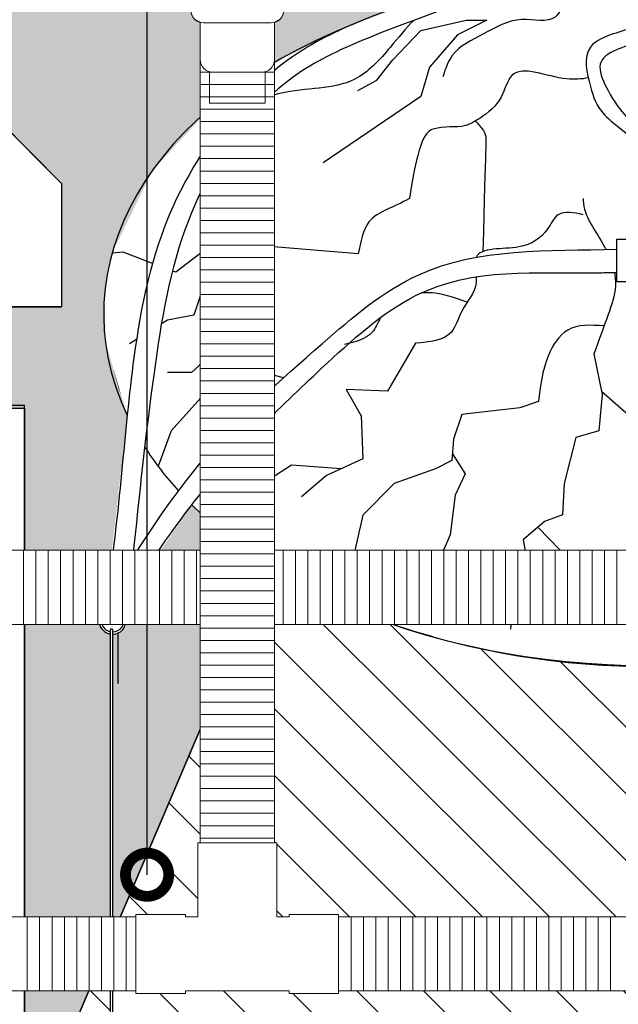
# Model space of a CAD drawing. Units: millimetres. Extents: x 2587 to 67757, y -8021 to 35459.
# Drawn here: x 40952 to 41436, y 29327 to 30124 of the extents above; entities that cross this region are included whole.
import ezdxf
from ezdxf import colors
from ezdxf.entities.mleader import LeaderData, LeaderLine
from ezdxf.math import Vec2, Vec3

# ---------------------------------------------------------------- set-up
doc = ezdxf.new("R2010")
doc.units = ezdxf.units.MM
doc.set_wipeout_variables(frame=1)
doc.layers.get('Defpoints').update_dxf_attribs({"color": 254, "lineweight": 13})
for name, color, linetype in [('L_ArborVent', 252, 'Continuous'), ('L_detalje', 251, 'Continuous'), ('L_Rootspace_60', 7, 'Continuous'), ('L_Tekst', 7, 'Continuous'), ('L_træ', 8, 'Continuous'), ('L_træklump sele', 8, 'Continuous'), ('L_trærødder', 8, 'Continuous')]:
    doc.layers.add(name, color=color, linetype=linetype)
doc.layers.add('L_hatch', color=251, linetype='Continuous', lineweight=15)
doc.layers.add('L_RootRain', color=252, linetype='Continuous', lineweight=15)
doc.styles.add('s020', font='arial.ttf', dxfattribs={"height": 50})
doc.styles.get("Standard").update_dxf_attribs({"font": 'arial.ttf'})
doc.dimstyles.new('020', dxfattribs={"dimtxt": 40, "dimasz": 20, "dimexe": 0.18, "dimexo": 0.0625, "dimgap": 0.09, "dimtad": 0, "dimtih": 1, "dimtoh": 1, "dimdec": 0, "dimzin": 0, "dimdsep": 46, "dimtxsty": 'Standard', "dimblk": 'OBLIQUE', "dimcen": 0.09, "dimse1": 1, "dimse2": 1, "dimclrd": 256, "dimclrt": 256, "dimadec": 0, "dimazin": 0, "dimtfac": 1, "dimtdec": 0, "dimtofl": 0, "dimtmove": 0, "dimatfit": 3, "dimldrblk": 'OBLIQUE', "dimfxl": 1, "dimtolj": 1, "dimtzin": 0, "dimarcsym": 0})

# ---------------------------------------------------------------- blocks, each defined once
blk = doc.blocks.new('sidemodul')
at = {"layer": 'L_Rootspace_60', "linetype": 'Continuous'}
for p, q in [((0, 600), (4, 600)), ((4, 600), (7.5, 600)), ((4, 590), (4, 600)), ((7.5, 590), (7.5, 600)), ((7.5, 600), (20.03, 600)), ((42.5, 600), (20.03, 600)), ((42.5, 596), (42.5, 600)), ((2, 178.31), (2, 590)), ((2, 590), (7.5, 590)), ((42.5, 550.61), (42.5, 596)), ((42.5, 546.37), (42.5, 550.61)), ((42.5, 535.37), (42.5, 546.37)), ((42.5, 531.13), (42.5, 535.37)), ((42.5, 486.97), (42.5, 531.13)), ((20, 177.3), (20, 495.83)), ((42.5, 482.73), (42.5, 486.97)), ((42.5, 437.97), (42.5, 482.73)), ((42.5, 433.73), (42.5, 437.97)), ((42.5, 423.33), (42.5, 433.73)), ((42.5, 419.09), (42.5, 423.33)), ((42.5, 374.33), (42.5, 419.09)), ((20.02, 386.1), (20, 386.1)), ((42.5, 370.09), (42.5, 374.33)), ((42.5, 338.48), (42.5, 370.09)), ((42.5, 334.24), (42.5, 338.48)), ((42.5, 289.48), (42.5, 334.24)), ((42.5, 285.24), (42.5, 289.48)), ((42.5, 253.63), (42.5, 285.24)), ((42.5, 249.38), (42.5, 253.63)), ((42.5, 204.63), (42.5, 249.38)), ((42.5, 200.38), (42.5, 204.63)), ((42.5, 147.56), (42.5, 200.38)), ((2, 178.31), (0, 178.31)), ((2, 80.51), (2, 178.31)), ((2, 177.3), (20, 177.3)), ((20, 73), (20, 177.3)), ((42.5, 143.32), (42.5, 147.56)), ((42.5, 98.56), (42.5, 143.32)), ((42.5, 94.32), (42.5, 98.56)), ((42.5, 23.82), (42.5, 94.32)), ((5.5, 80), (5.5, 0)), ((11, 80), (5.5, 80)), ((11, 80), (11, 73)), ((20, 73), (11, 73)), ((20, 69), (20, 73)), ((11, 69), (11, 8.02)), ((11, 69), (20, 69)), ((20, 8.02), (20, 69)), ((42.5, 19.57), (42.5, 23.82)), ((42.5, 4), (42.5, 19.57)), ((20, 8.02), (11, 8.02)), ((20, 0), (20, 8.02)), ((20, 4), (26.7, 4)), ((26.7, 4), (48.06, 4)), ((26.7, 4), (26.7, 0)), ((52.75, 4), (48.06, 4)), ((48.06, 4), (48.06, 0)), ((52.75, 0), (52.75, 4)), ((0, 0), (5.5, 0)), ((5.5, 0), (20, 0)), ((20, 0), (26.7, 0)), ((26.7, 0), (48.06, 0)), ((52.75, 0), (48.06, 0))]:
    blk.add_line(p, q, dxfattribs=at)
at = {"layer": 'L_Rootspace_60'}
blk.add_lwpolyline([(0, 600), (0, 0)], dxfattribs=at)
at = {"layer": 'L_Rootspace_60', "linetype": 'Continuous'}
for centre, radius, start, end in [((78463.97, 526.59), 78443.98, 179.9463815, 180.0224708), ((29088.81, 412.19), 29068.81, 179.886567, 179.99066), ((0, -34.87), 115.01, 87.25886, 90), ((-0.04, -35.18), 115.7, 84.52531, 88.99032)]:
    blk.add_arc(centre, radius, start, end, dxfattribs=at)
blk = doc.blocks.new('*U171')
at = {"layer": 'L_Rootspace_60'}
blk.add_blockref('sidemodul', (1552.75, 0), dxfattribs=at)
blk = doc.blocks.new('*U42')
blk.add_wipeout([(-74.47, -28.77), (-106.15, -28.77), (-194.71, -52.59), (-250.06, -74.3), (-298.39, -98), (-355.09, -137.91), (-401.18, -187.88), (-433.58, -254.48), (-439.64, -287.49), (-439, -326.13), (-421.39, -385.92), (-438.17, -533.83), (-442.48, -545.96), (-443.98, -553.71), (-440.92, -559.88), (-435.08, -562.9), (-433.28, -563.06), (-428.8, -562.12), (-424.04, -558.06), (-422.29, -550.02), (-420, -532.39), (-369.08, -458.36), (-319.39, -499.14), (-238.47, -542.75), (-165.28, -567.62), (-111.32, -579.45), (-59.3, -586.36), (1.56, -589.24), (108.3, -580.92), (136.82, -575.66), (251.78, -538.58), (301.96, -511.81), (370.66, -456.23), (422.07, -534.23), (422.37, -551.59), (422.86, -559.14), (426.96, -564.3), (432.68, -566.06), (434.48, -565.95), (439.97, -563.48), (443.33, -558.48), (442.92, -550.26), (437.1, -531.89), (421.52, -374.84), (428.32, -350.65), (431.96, -302.22), (421.74, -251.57), (410.25, -224.72), (328.73, -130.4), (213.95, -66.23), (145.91, -40.8), (81, -25.78), (62.62, 0), (-53.5, 0)])
at = {"color": 254}
blk.add_wipeout([(464.39, -1379.17), (410.63, -1379.17), (389.59, -1384.43), (410.63, -1365.74), (421.22, -1365.74), (425.58, -1359.51), (432.68, -1356.99), (432.68, -566.06), (426.96, -564.3), (423.03, -559.79), (422.37, -551.59), (422.07, -534.23), (370.66, -456.23), (301.96, -511.81), (251.78, -538.58), (136.82, -575.66), (108.3, -580.92), (3.36, -589.24), (3.36, -1144.49), (11.94, -1147.13), (20.38, -1153.28), (33.27, -1153.28), (33.27, -1166.71), (-20.49, -1166.71), (-31.25, -1168.35), (-41.53, -1171.96), (-20.49, -1153.28), (-9.9, -1153.28), (-5.54, -1147.05), (1.56, -1144.53), (1.56, -589.24), (-59.3, -586.36), (-111.32, -579.45), (-165.28, -567.62), (-238.47, -542.75), (-319.39, -499.14), (-369.08, -458.36), (-420, -532.39), (-422.29, -550.02), (-423.91, -557.75), (-428.8, -562.12), (-433.28, -563.05), (-433.28, -1338.93), (-423.91, -1341.57), (-416.25, -1347.71), (-403.36, -1347.71), (-403.36, -1361.15), (-457.13, -1361.15), (-478.16, -1366.4), (-457.13, -1347.71), (-446.53, -1347.71), (-442.17, -1341.48), (-435.08, -1338.96), (-435.08, -562.9), (-440.92, -559.88), (-443.98, -553.71), (-442.48, -545.96), (-438.17, -533.83), (-421.39, -385.92), (-439, -326.13), (-439.64, -287.49), (-433.58, -254.48), (-401.18, -187.88), (-355.09, -137.91), (-298.39, -98), (-250.06, -74.3), (-194.71, -52.59), (-106.15, -28.77), (-74.47, -28.77), (-53.5, 0), (62.62, 0), (81, -25.78), (145.91, -40.8), (213.95, -66.23), (328.73, -130.4), (410.25, -224.72), (421.74, -251.57), (431.96, -302.22), (428.32, -350.65), (421.52, -374.84), (437.1, -531.89), (442.92, -550.26), (443.33, -558.48), (439.97, -563.48), (434.48, -565.95), (434.48, -1356.95), (443.84, -1359.59), (451.5, -1365.74), (464.39, -1365.74)], dxfattribs=at)
at = {"layer": 'L_træklump sele'}
for p, q in [((-25.33, -243.1), (31, -243.1)), ((-25.33, -277.75), (-25.33, -243.1)), ((31, -277.75), (-25.33, -277.75)), ((-385.83, -398.39), (-396.45, -427.04)), ((-442.83, -547.72), (-443.97, -553.38)), ((-442.83, -547.72), (-442.48, -545.96)), ((-440.71, -546.31), (-442.48, -545.96)), ((-441.07, -548.08), (-442.21, -553.73)), ((-441.07, -548.08), (-436.96, -548.91)), ((-440.71, -546.31), (-439.53, -546.55)), ((-428.11, -548.85), (-422.29, -550.02)), ((-422.29, -550.02), (-423.78, -557.44)), ((-443.98, -554.05), (-443.97, -553.38)), ((-428.32, -550.64), (-424.41, -551.43)), ((-424.41, -551.43), (-425.55, -557.09)), ((-424.04, -558.06), (-423.78, -557.44)), ((-435.08, -559.27), (-435.08, -1342.97)), ((-433.28, -559.27), (-433.28, -1342.97))]:
    blk.add_line(p, q, dxfattribs=at)
for centre, radius, start, end in [((-433.22, -552.12), 10.93, 190.17104, 260.20777), ((-433.22, -552.12), 9.13, 190.17104, 258.25311), ((-433.22, -552.12), 9.13, 269.62514, 327.07298), ((-434.18, -560.06), 1.2, 41.27899, 138.72101), ((-433.22, -552.12), 10.93, 269.68684, 327.07298)]:
    blk.add_arc(centre, radius, start, end, dxfattribs=at)
for start_param, end_param in [(5.291352, 6.590901), (6.874564, 8.898546)]:
    blk.add_ellipse((-4.06, -308.4), major_axis=(-436.29, 7.89), ratio=0.643435, start_param=start_param, end_param=end_param, dxfattribs=at)
for points, knots in [([(-106.15, -28.77), (-162.92, -41.61), (-229.21, -61.57), (-318.25, -110.12), (-393.42, -212.27), (-422.05, -356.36), (-427.11, -462.77), (-438.17, -533.83)], [0, 0, 0, 0, 140.677576, 216.799816, 371.881084, 513.839291, 719.938432, 719.938432, 719.938432, 719.938432]), ([(-83.65, -29.84), (-130.29, -45.1), (-197.23, -67.01), (-309.04, -115.88), (-379.09, -217.81), (-402.01, -359.05), (-411.84, -451.01), (-416.86, -500.94)], [0, 0, 0, 0, 163.846089, 235.179001, 403.023609, 544.013398, 711.294586, 711.294586, 711.294586, 711.294586]), ([(-429.87, -520.81), (-409.68, -490.23), (-364.84, -417.85), (-274.09, -336.19), (-171.51, -248.82), (-80.86, -252.64), (-25.33, -251.36)], [0, 0, 0, 0, 154.057031, 302.0629, 408.872078, 588.415824, 588.415824, 588.415824, 588.415824]), ([(-424.03, -538.89), (-404.56, -507.35), (-357.37, -436.92), (-277.54, -359.49), (-170.54, -262.1), (-86.55, -271.8), (-31.18, -270.2), (-25.33, -270.16)], [0, 0, 0, 0, 117.482566, 275.574114, 382.383291, 566.572387, 579.444857, 579.444857, 579.444857, 579.444857]), ([(-426.22, -551.07), (-426.64, -551.27), (-430.29, -552.53), (-426.99, -545.34), (-424.03, -538.89)], [12.890314, 12.890314, 12.890314, 12.890314, 14.561839, 28.983046, 28.983046, 28.983046, 28.983046]), ([(-420.85, -540.98), (-420.92, -543.5), (-421.01, -546.63), (-423.57, -549.21), (-424.1, -549.66)], [0, 0, 0, 0, 8.263733, 10.24713, 10.24713, 10.24713, 10.24713])]:
    blk.add_open_spline(points, degree=3, knots=knots, dxfattribs=at)
blk.add_spline([(-427.32, -551.44), (-439.86, -545.87), (-439.86, -539.14), (-429.87, -520.81)], degree=3, dxfattribs=at)
blk.add_open_spline([(-420, -532.39), (-420.28, -535.26), (-420.56, -538.12), (-420.85, -540.98)], degree=3, dxfattribs=at)
at = {"layer": 'L_trærødder'}
for p, q in [((-183.79, -74.3), (-147.04, -66.01)), ((-130.44, -66.01), (-154.15, -77.86)), ((-147.04, -66.01), (-130.44, -66.01)), ((-206.32, -98), (-183.79, -74.3)), ((-154.15, -77.86), (-176.68, -103.92)), ((-219.36, -114.59), (-206.32, -98)), ((-176.68, -103.92), (-183.79, -127.62)), ((-234.77, -122.88), (-219.36, -114.59)), ((-183.79, -127.62), (-262.93, -181.3)), ((-343.58, -237.65), (-363.82, -255.86)), ((-309.17, -248.78), (-343.58, -237.65)), ((-351.71, -244.96), (-355.99, -270.16)), ((-424.55, -253.83), (-433.58, -254.48)), ((-400.96, -262.82), (-424.55, -253.83)), ((-260.58, -252.82), (-309.17, -248.78)), ((-234.42, -255.17), (-260.58, -252.82)), ((-363.82, -255.86), (-382.04, -270.02)), ((-382.04, -270.02), (-384.75, -268.99)), ((-355.99, -270.16), (-367.55, -304.81)), ((-388.74, -308.66), (-393.71, -311.77)), ((-367.55, -304.81), (-388.74, -308.66)), ((-413.84, -324.34), (-419.57, -327.92)), ((-188.19, -327.35), (-210.73, -366.34)), ((-352.14, -335.62), (-369.48, -351.02)), ((-327.09, -347.17), (-352.14, -335.62)), ((-43.73, -336.01), (-36.95, -369.01)), ((-294.79, -355.37), (-327.09, -347.17)), ((-369.48, -351.02), (-388.74, -351.02)), ((-210.73, -366.34), (-244.14, -365)), ((-244.14, -365), (-232.11, -386.37)), ((-37.5, -366.35), (-11.14, -389.52)), ((-361.77, -371.68), (-385.83, -398.39)), ((-341.72, -367.67), (-361.77, -371.68)), ((-317.07, -376.17), (-341.72, -367.67)), ((-88.62, -374.57), (-103.79, -379.69)), ((-36.95, -369.01), (-39.63, -398.39)), ((-103.79, -379.69), (-150.57, -385.04)), ((-232.11, -386.37), (-230.78, -421.1)), ((-150.57, -385.04), (-157.26, -405.07)), ((-39.63, -398.39), (-58.34, -403.74)), ((-157.26, -405.07), (-158.59, -422.44)), ((-58.34, -403.74), (-67.7, -441.14)), ((-230.78, -421.1), (-260.18, -434.46)), ((-158.59, -422.44), (-171.96, -429.12)), ((-158.18, -417.02), (-147.9, -433.12)), ((-288.56, -426.1), (-305.9, -437.65)), ((-248.32, -429.07), (-288.56, -426.1)), ((-171.96, -429.12), (-205.38, -441.14)), ((-305.9, -437.65), (-319.39, -447.27)), ((-260.18, -434.46), (-280.23, -451.82)), ((-147.9, -433.12), (-155.92, -450.49)), ((-205.38, -441.14), (-230.77, -466.53)), ((-67.7, -441.14), (-69.03, -466.52)), ((-155.92, -450.49), (-159.93, -482.55)), ((-230.77, -466.53), (-238.47, -501.18)), ((-69.03, -466.52), (-83.74, -471.86)), ((-83.74, -471.86), (-101.11, -486.55)), ((-89.23, -476.51), (-70.86, -495.4)), ((-159.93, -482.55), (-165.28, -494.57)), ((-101.11, -486.55), (-95.91, -514.65)), ((-238.47, -501.18), (-251.96, -516.58)), ((-165.28, -494.57), (-180.68, -506.95)), ((-70.86, -495.4), (-55.45, -514.65)), ((-180.68, -506.95), (-176.82, -528.13)), ((-95.91, -514.65), (-97.83, -530.06)), ((-55.45, -514.65), (-59.3, -533.91)), ((-176.82, -528.13), (-180.68, -547.38)), ((-97.83, -530.06), (-109.39, -535.83)), ((-109.39, -535.83), (-111.32, -558.93)), ((-428.8, -602.87), (-428.8, -562.12))]:
    blk.add_line(p, q, dxfattribs=at)
blk.add_ellipse((-4.06, -308.4), major_axis=(-436.29, 7.89), ratio=0.643435, start_param=6.686881, end_param=6.827582, dxfattribs=at)
for points in [[(-32.18, -24.21), (-49.97, -26.79), (-65.45, -44.2), (-75.13, -63.53), (-102.22, -65.47), (-133.18, -77.07), (-158.34, -94.48), (-166.08, -111.88)], [(-35.45, -313.41), (-64.96, -316.78), (-80.73, -337.8), (-88.62, -374.57)]]:
    blk.add_spline(points, degree=3, dxfattribs=at)
for points, knots in [([(-32.18, -24.21), (-15.53, -41.47), (16.01, -74.2), (-56.44, -77.13), (-47.25, -119.3), (-38.86, -144.17), (-13.09, -159.03), (44.3, -210.17)], [0, 0, 0, 0, 56.126101, 106.366585, 141.653567, 170.350078, 204.464533, 204.464533, 204.464533, 204.464533]), ([(-0.81, -35.86), (6.23, -42.2), (15.66, -59.1), (-2.35, -86.1), (-46.38, -93.1), (-26.37, -137.1), (-1.61, -161.19), (15.66, -145.1), (58.12, -153.45), (94.44, -210.17)], [0, 0, 0, 0, 28.629488, 58.44868, 86.094802, 98.742182, 134.501578, 168.713458, 201.572184, 201.572184, 201.572184, 201.572184]), ([(-189.31, -65.93), (-196, -72.36), (-211.02, -91.58), (-240.93, -123.83), (-278.78, -119.85), (-303.23, -126.6), (-305.8, -127.45)], [194.310549, 194.310549, 194.310549, 194.310549, 224.428175, 267.603217, 336.227867, 344.491249, 344.491249, 344.491249, 344.491249]), ([(-48.36, -112.57), (-53.88, -113.65), (-74.62, -115.49), (-110.01, -97.61), (-117.86, -131.6), (-132.54, -143.61), (-151.55, -154.69), (-170.21, -149.46), (-185.44, -160.31), (-192.97, -210.17)], [17.404298, 17.404298, 17.404298, 17.404298, 36.347969, 85.682279, 107.204658, 134.434407, 148.788832, 177.858233, 196.310214, 196.310214, 196.310214, 196.310214]), ([(-343.58, -237.65), (-305.08, -162.32), (-306.08, -154.49), (-316.01, -147.89), (-316.53, -140.62), (-316.33, -137.91)], [74.740374, 74.740374, 74.740374, 74.740374, 83.912018, 99.955702, 108.752917, 108.752917, 108.752917, 108.752917]), ([(-139.59, -147.59), (-135.77, -151.66), (-130.6, -157.18), (-131.13, -163.48), (-133.58, -253.2)], [0, 0, 0, 0, 16.820646, 22.803774, 22.803774, 22.803774, 22.803774]), ([(-192.97, -210.17), (-205.51, -217.75), (-228.23, -221.99), (-232.6, -245.4), (-234.42, -255.17)], [255.996948, 255.996948, 255.996948, 255.996948, 298.446052, 328.881111, 328.881111, 328.881111, 328.881111]), ([(-52.39, -210.17), (-52.41, -210.74), (-52.48, -224.27), (-41.51, -237.25), (-34.3, -250.82), (-33.93, -251.53)], [279.64984, 279.64984, 279.64984, 279.64984, 281.657634, 327.593665, 330.132008, 330.132008, 330.132008, 330.132008]), ([(-52.4, -223.42), (-60.01, -221.73), (-73.05, -218.83), (-82.67, -240.26), (-104.08, -253.71), (-135.49, -249.45), (-139.03, -257.95)], [0, 0, 0, 0, 22.471443, 38.515112, 68.794047, 108.329648, 108.329648, 108.329648, 108.329648]), ([(-27.19, -270.18), (-26.49, -273.83), (-25.57, -285.29), (-33.27, -307.64), (-39.86, -325.52), (-43.73, -336.01)], [351.70924, 351.70924, 351.70924, 351.70924, 364.171252, 390.625452, 428.176207, 428.176207, 428.176207, 428.176207]), ([(-138.99, -273.74), (-138.92, -275.29), (-138.94, -286.04), (-151.43, -298.13), (-158.05, -325.02), (-176.78, -326.47), (-188.19, -327.35)], [126.210733, 126.210733, 126.210733, 126.210733, 130.955793, 159.652304, 181.174683, 214.688237, 214.688237, 214.688237, 214.688237]), ([(-146.28, -294.18), (-156.78, -290.4), (-168.66, -286.14), (-181.88, -286.57), (-183.42, -286.69)], [0, 0, 0, 0, 37.150819, 42.025625, 42.025625, 42.025625, 42.025625]), ([(-216.52, -306.8), (-218.6, -311), (-223.54, -323.14), (-236.91, -326.39), (-245.47, -328.46)], [85.794314, 85.794314, 85.794314, 85.794314, 101.014142, 128.020024, 128.020024, 128.020024, 128.020024])]:
    blk.add_open_spline(points, degree=3, knots=knots, dxfattribs=at)
blk = doc.blocks.new('_Oblique')
at = {"color": 0, "linetype": 'ByBlock', "lineweight": -2}
blk.add_line((-0.5, -0.5), (0.5, 0.5), dxfattribs=at)
blk = doc.blocks.new('*D85')
at = {"layer": 'Defpoints', "color": 0, "transparency": 16777216}
for p in [(42110.94, 30066.78), (39360.68, 29109.78), (42110.94, 28911.49)]:
    blk.add_point(p, dxfattribs=at)
at = {"layer": 'L_Tekst', "lineweight": -2, "transparency": 16777216}
for p, q in [((39360.68, 28911.49), (40322.44, 28911.49)), ((42110.94, 28911.49), (40442.62, 28911.49))]:
    blk.add_line(p, q, dxfattribs=at)
at = {"layer": 'L_Tekst', "lineweight": -2, "transparency": 16777216, "xscale": 20, "yscale": 20, "zscale": 20, "rotation": 180}
blk.add_blockref('_Oblique', (39360.68, 28911.49), dxfattribs=at)
at = {"layer": 'L_Tekst', "lineweight": -2, "transparency": 16777216, "xscale": 20, "yscale": 20, "zscale": 20}
blk.add_blockref('_Oblique', (42110.94, 28911.49), dxfattribs=at)
at = {"layer": 'L_Tekst', "transparency": 16777216, "insert": (40382.53, 28911.49), "char_height": 40, "attachment_point": 5, "bg_fill": 3, "box_fill_scale": 1.1, "bg_fill_color": 256, "bg_fill_true_color": 13158600, "bg_fill_transparency": 0}
blk.add_mtext('\\A1;2750', dxfattribs=at)
blk = doc.blocks.new('_DotSmall')
at = {"color": 0, "linetype": 'ByBlock', "const_width": 0.5}
blk.add_lwpolyline([(-0.0625, 0, 1), (0.0625, 0, 1)], format="xyb", close=True, dxfattribs=at)
blk = doc.blocks.new('*U174')
blk.add_wipeout([(50, 0), (50, -10), (37.5, -30), (37.5, -55), (34.57, -62.07), (30, -65), (30, -432.12), (32, -432.12), (32, -492.12), (42, -492.12), (42, -490.12), (82, -490.12), (82, -492.12), (128.26, -492.12), (141.32, -495.11), (147.88, -499.42), (155.5, -509.55), (158.26, -522.12), (156.71, -531.63), (151.32, -541.3), (141.09, -549.23), (128.26, -552.12), (82, -552.12), (82, -554.12), (42, -554.12), (42, -552.12), (-42, -552.12), (-42, -554.12), (-82, -554.12), (-82, -552.12), (-1188, -552.12), (-1198.4, -550.26), (-1206.94, -545.38), (-1213.96, -537.16), (-1218, -522.12), (-1215.51, -510.15), (-1209.64, -501.33), (-1200.47, -494.83), (-1188, -492.12), (-82, -492.12), (-82, -490.12), (-42, -490.12), (-42, -492.12), (-32, -492.12), (-30, -64.68), (-34.57, -62.07), (-37.5, -55), (-37.5, -30), (-50, -10), (-50, 0)]).dxf.layer = 'L_RootRain'
at = {"layer": 'L_RootRain'}
h = blk.add_hatch(dxfattribs=at)
h.set_pattern_fill('ANSI31', color=256, scale=3.15, angle=45)
h.set_pattern_definition([(90, (-560, -492.117), (-10.00125, 0), [])])
h.paths.add_polyline_path([(-1028, -492.12), (-1028, -552.12), (-82, -552.12), (-82, -492.12)])
blk.add_lwpolyline([(-1028, -492.12), (-1028, -552.12), (-82, -552.12), (-82, -492.12)], close=True, dxfattribs=at)

msp = doc.modelspace()

# ---------------------------------------------------------------- hatches: boundary and pattern name
at = {"layer": 'L_hatch', "true_color": 0x636466, "transparency": 33554687}
h = msp.add_hatch(dxfattribs=at)
h.set_pattern_fill('DOTS', color=251, scale=7, angle=45)
h.set_pattern_definition([(45, (19287.151, 32194.675), (-3.928862, 11.786586), [0, -11.1125])])
h.paths.add_polyline_path([(40910.94, 30186.78), (40910.94, 30067.28), (40985.94, 29991.78), (40985.94, 29891.78), (40913.44, 29891.78), (40913.44, 29809.78), (40955.94, 29809.78), (40955.94, 29215.78), (41154.38, 29681.98), (41766.96, 29680.87), (41872.94, 29430.82), (42012.23, 29896.78), (42030.94, 29896.78), (42030.94, 29931.78), (42035.94, 29931.78), (42035.94, 29991.78), (42110.94, 30067.28), (42110.94, 30186.78)])
h = msp.add_hatch(dxfattribs=at)
h.set_pattern_fill('ANSI31', color=251, scale=12, angle=90)
h.set_pattern_definition([(135, (40966.187, 29111.782), (-26.9408, -26.9408), [])])
edge = h.paths.add_edge_path()
edge.add_ellipse((41460.44, 29882.13), major_axis=(436.36, 0), ratio=0.643497, start_angle=-134.53783, end_angle=-62.9596, ccw=False)
edge.add_line((41154.38, 29681.98), (40955.94, 29215.78))
edge.add_line((40955.94, 29215.78), (40961.5, 29215.78))
edge.add_line((40961.5, 29215.78), (40966.19, 29215.78))
edge.add_line((40966.19, 29215.78), (40966.19, 29211.78))
edge.add_line((40966.19, 29211.78), (40966.19, 29209.78))
edge.add_line((40966.19, 29209.78), (41806.88, 29209.78))
edge.add_line((41806.88, 29209.78), (41872.94, 29430.82))
edge.add_line((41872.94, 29430.82), (41766.96, 29680.87))
edge.add_line((41766.96, 29680.87), (41764.74, 29680.87))
edge.add_ellipse((41460.44, 29882.13), major_axis=(436.36, 0), ratio=0.643497, start_angle=-62.9596, end_angle=-45.78506, ccw=False)
edge.add_line((41658.82, 29632.02), (41658.82, 29436.37))
edge.add_arc((41658.82, 29431.99), 4.38, -90, 90, ccw=False)
edge.add_arc((41658.82, 29431.99), 4.38, 90, 270, ccw=False)
edge.add_line((41658.82, 29436.37), (41658.82, 29632.02))
h.paths.add_polyline_path([(41806.88, 29209.78), (40966.19, 29209.78), (40966.19, 29111.78), (41782.67, 29111.31), (41777.88, 29112.74)])

# ---------------------------------------------------------------- linework, layer by layer
at = {"layer": 'L_detalje', "color": 7, "true_color": 0xffffff}
msp.add_lwpolyline([(40910.94, 30186.78), (40910.94, 30067.28), (40985.94, 29991.78), (40985.94, 29891.78), (40913.44, 29891.78), (40913.44, 29809.78), (40955.94, 29809.78), (40955.94, 29215.78), (41154.38, 29681.98), (41766.96, 29680.87), (41872.94, 29430.82), (41872.94, 29430.82), (42012.23, 29896.78), (42030.94, 29896.78), (42030.94, 29931.78), (42035.94, 29931.78), (42035.94, 29991.78), (42110.94, 30067.28), (42110.94, 30186.78)], close=True, dxfattribs=at)
at = {"layer": 'L_detalje'}
msp.add_lwpolyline([(40955.94, 29215.78), (41154.38, 29681.98)], dxfattribs=at)
msp.add_ellipse((41460.44, 29882.13), major_axis=(436.36, 0), ratio=0.643497, dxfattribs=at)

# ---------------------------------------------------------------- block references
at = {"layer": 'L_ArborVent'}
msp.add_blockref('*U171', (39360.68, 29211.78), dxfattribs=at)

# ---------------------------------------------------------------- next in the draw order: block references
at = {"layer": 'L_træ'}
msp.add_blockref('*U42', (41460.44, 30189.78), dxfattribs=at)

# ---------------------------------------------------------------- next in the draw order: dimensions: what is measured, and where the dimension line sits
at = {"layer": 'L_Tekst'}
dim = msp.add_linear_dim(base=(42110.94, 28911.49), p1=(39360.68, 29109.78), p2=(42110.94, 30066.78), dimstyle='020', override={"dimtfill": 1}, dxfattribs=at)
dim.commit()
dim.dimension.update_dxf_attribs({"geometry": '*D85', "text_midpoint": (40382.53, 28911.49), "dimtype": 160})

# ---------------------------------------------------------------- next in the draw order: linework, layer by layer
at = {"layer": 'L_detalje'}
for p, q in [((40910.94, 30066.78), (40985.94, 29991.78)), ((40985.94, 29991.78), (40985.94, 29891.78)), ((40735.94, 29891.78), (40985.94, 29891.78)), ((41154.38, 29681.98), (40955.94, 29215.78))]:
    msp.add_line(p, q, dxfattribs=at)
msp.add_ellipse((41460.44, 29882.13), major_axis=(436.36, 0), ratio=0.643497, start_param=-2.348128, end_param=-1.098852, dxfattribs=at)

# ---------------------------------------------------------------- next in the draw order: leaders
at = {"layer": 'L_Tekst'}
ml = msp.add_multileader_mtext('Standard', dxfattribs=at)
ml.set_content('- Allétræsmuld\\P- Råjordspude', color=256, style='s020')
ml.set_leader_properties()
ml.set_arrow_properties(name='DOTSMALL')
ml.build(insert=Vec2(0, 0))
ml.multileader.update_dxf_attribs({"has_dogleg": 0, "dogleg_length": 0, "arrow_head_size": 70})
ctx = ml.context
ctx.base_point, ctx.char_height, ctx.arrow_head_size, ctx.landing_gap_size, ctx.plane_origin = Vec3(41055.16, 30355.28), 40, 70, 0, Vec3(40175.16, 30366.09)
notes = []
notes.append((ctx, [(0, (1, 1, 0), (41055.16, 30355.28), (1, 0), 0, [(2, [(41055.16, 29431.99), (41055.16, 30166.66)], 0, [])])]))
ctx.mtext.insert, ctx.mtext.flow_direction = Vec3(41055.16, 30381.16), 5
for ctx, leaders in notes:
    for number, flags, end, landing, length, lines in leaders:
        leader = LeaderData()
        leader.index, (leader.has_last_leader_line, leader.has_dogleg_vector, leader.attachment_direction) = number, flags
        leader.last_leader_point, leader.dogleg_vector, leader.dogleg_length = Vec3(end), Vec3(landing), length
        for number, points, colour, breaks in lines:
            line = LeaderLine()
            line.index, line.vertices, line.color, line.breaks = number, Vec3.list(points), colors.encode_raw_color(colour), breaks
            leader.lines.append(line)
        ctx.leaders.append(leader)

# ---------------------------------------------------------------- next in the draw order: block references
at = {"layer": 'L_RootRain'}
msp.add_blockref('*U174', (41770.62, 30186.78), dxfattribs=at)

# ---------------------------------------------------------------- next in the draw order: wipeouts: each hides what was drawn before it
msp.add_wipeout([(41078.16, 30186.78), (41078.16, 30176.78), (41090.66, 30156.78), (41090.66, 30131.78), (41093.59, 30124.71), (41098.16, 30122.1), (41098.16, 29457.88), (41097.16, 29457.88), (41096.16, 29457.88), (41096.16, 29397.88), (41086.16, 29397.88), (41086.16, 29399.88), (41046.16, 29399.88), (41046.16, 29397.88), (39686.2, 29397.88), (39671.29, 29393.91), (39662.47, 29386.23), (39657.33, 29376.05), (39656.2, 29361.04), (39661.63, 29350.66), (39671.66, 29341.64), (39686.2, 29337.92), (41046.16, 29337.92), (41046.16, 29335.88), (41086.16, 29335.88), (41086.16, 29337.88), (41170.16, 29337.88), (41170.16, 29335.88), (41210.16, 29335.88), (41210.16, 29337.88), (41546.16, 29337.88), (41546.16, 29335.88), (41586.16, 29335.88), (41586.16, 29337.88), (41670.16, 29337.88), (41670.16, 29335.88), (41710.16, 29335.88), (41710.16, 29337.88), (41790.16, 29337.88), (41802.95, 29340.74), (41810.01, 29345.38), (41817.43, 29355.37), (41820.16, 29367.88), (41818.41, 29377.97), (41810.7, 29389.75), (41800.27, 29396.13), (41790.16, 29397.88), (41710.16, 29397.88), (41710.16, 29399.88), (41670.16, 29399.88), (41670.16, 29397.88), (41660.16, 29397.88), (41660.16, 29457.88), (41658.16, 29457.88), (41658.16, 30122.1), (41662.73, 30124.71), (41665.66, 30131.78), (41665.66, 30156.78), (41678.16, 30176.78), (41678.16, 30186.78), (41578.16, 30186.78), (41578.16, 30176.78), (41590.66, 30156.78), (41590.66, 30131.78), (41593.59, 30124.71), (41598.16, 30122.1), (41598.16, 29457.88), (41596.16, 29457.88), (41596.16, 29397.88), (41586.16, 29397.88), (41586.16, 29399.88), (41546.16, 29399.88), (41546.16, 29397.88), (41210.16, 29397.88), (41210.16, 29399.88), (41170.16, 29399.88), (41170.16, 29397.88), (41160.16, 29397.88), (41160.16, 29457.88), (41158.16, 29457.88), (41158.16, 30122.1), (41162.73, 30124.71), (41165.66, 30131.78), (41165.66, 30156.78), (41178.16, 30176.78), (41178.16, 30186.78)]).dxf.layer = 'L_RootRain'

# ---------------------------------------------------------------- next in the draw order: linework, layer by layer
for p, q in [((41093.59, 30124.71), (41098.16, 30122.1)), ((41093.59, 30124.71), (41098.16, 30122.1)), ((41098.16, 30122.1), (41098.16, 29457.88)), ((41098.16, 30122.1), (41098.16, 29457.88)), ((41098.16, 30122.1), (41098.16, 30091.78)), ((41155.66, 30121.78), (41100.66, 30121.78)), ((41158.16, 30122.1), (41162.73, 30124.71)), ((41158.16, 30122.1), (41162.73, 30124.71)), ((41158.16, 29457.88), (41158.16, 30122.1)), ((41158.16, 29457.88), (41158.16, 30122.1)), ((41158.16, 30122.1), (41158.16, 30091.78)), ((41098.16, 30091.78), (41098.16, 30081.78)), ((41158.16, 30091.78), (41158.16, 30081.78)), ((41158.16, 30081.78), (41098.16, 30081.78)), ((41105.66, 30082.1), (41105.66, 30056.78)), ((41108.16, 30081.78), (41148.16, 30081.78)), ((41108.16, 30081.78), (41148.16, 30081.78)), ((41150.66, 30056.78), (41150.66, 30082.1)), ((41105.66, 30056.78), (41150.66, 30056.78)), ((41098.16, 29457.88), (41096.16, 29457.88)), ((41096.16, 29457.88), (41096.16, 29397.88)), ((41096.16, 29457.88), (41160.16, 29457.88)), ((41098.16, 29457.88), (41096.16, 29457.88)), ((41096.16, 29457.88), (41096.16, 29397.88)), ((41160.16, 29457.88), (41158.16, 29457.88)), ((41160.16, 29457.88), (41158.16, 29457.88)), ((41160.16, 29397.88), (41160.16, 29457.88)), ((41160.16, 29397.88), (41160.16, 29457.88)), ((41046.16, 29397.88), (39686.2, 29397.88)), ((41046.16, 29397.88), (39686.2, 29397.88)), ((41046.16, 29397.88), (39696.2, 29397.88)), ((41086.16, 29399.88), (41046.16, 29399.88)), ((41046.16, 29399.88), (41046.16, 29397.88)), ((41086.16, 29399.88), (41046.16, 29399.88)), ((41046.16, 29399.88), (41046.16, 29397.88)), ((41046.16, 29337.88), (41046.16, 29397.88)), ((41086.16, 29397.88), (41086.16, 29399.88)), ((41086.16, 29397.88), (41086.16, 29399.88)), ((41096.16, 29397.88), (41086.16, 29397.88)), ((41096.16, 29397.88), (41086.16, 29397.88)), ((41170.16, 29397.88), (41160.16, 29397.88)), ((41170.16, 29397.88), (41160.16, 29397.88)), ((41210.16, 29399.88), (41170.16, 29399.88)), ((41170.16, 29399.88), (41170.16, 29397.88)), ((41210.16, 29399.88), (41170.16, 29399.88)), ((41170.16, 29399.88), (41170.16, 29397.88)), ((41210.16, 29397.88), (41210.16, 29399.88)), ((41210.16, 29397.88), (41210.16, 29399.88)), ((41546.16, 29397.88), (41210.16, 29397.88)), ((41210.16, 29397.88), (41546.16, 29397.88)), ((41210.16, 29397.88), (41210.16, 29337.88)), ((41546.16, 29397.88), (41210.16, 29397.88)), ((39686.2, 29337.92), (41046.16, 29337.88)), ((39686.2, 29337.92), (41046.16, 29337.92)), ((39696.2, 29337.88), (41046.16, 29337.88)), ((41046.16, 29337.92), (41046.16, 29335.88)), ((41046.16, 29337.88), (41046.16, 29335.88)), ((41086.16, 29335.88), (41086.16, 29337.88)), ((41086.16, 29337.88), (41170.16, 29337.88)), ((41086.16, 29335.88), (41086.16, 29337.88)), ((41086.16, 29337.88), (41170.16, 29337.88)), ((41170.16, 29337.88), (41170.16, 29335.88)), ((41170.16, 29337.88), (41170.16, 29335.88)), ((41210.16, 29335.88), (41210.16, 29337.88)), ((41210.16, 29337.88), (41546.16, 29337.88)), ((41546.16, 29337.88), (41210.16, 29337.88)), ((41210.16, 29335.88), (41210.16, 29337.88)), ((41210.16, 29337.88), (41546.16, 29337.88)), ((41046.16, 29335.88), (41086.16, 29335.88)), ((41046.16, 29335.88), (41086.16, 29335.88)), ((41170.16, 29335.88), (41210.16, 29335.88)), ((41170.16, 29335.88), (41210.16, 29335.88))]:
    msp.add_line(p, q, dxfattribs=at)
at = {"layer": 'L_RootRain', "linetype": 'Continuous'}
for p, q in [((41158.16, 30071.78), (41098.16, 30071.78)), ((41158.16, 30061.78), (41098.16, 30061.78)), ((41158.16, 30051.78), (41098.16, 30051.78)), ((41158.16, 30041.78), (41098.16, 30041.78)), ((41158.16, 30031.78), (41098.16, 30031.78)), ((41158.16, 30021.77), (41098.16, 30021.77)), ((41158.16, 30011.77), (41098.16, 30011.77)), ((41158.16, 30001.77), (41098.16, 30001.77)), ((41158.16, 29991.77), (41098.16, 29991.77)), ((41158.16, 29981.77), (41098.16, 29981.77)), ((41158.16, 29971.77), (41098.16, 29971.77)), ((41158.16, 29961.77), (41098.16, 29961.77)), ((41158.16, 29951.77), (41098.16, 29951.77)), ((41158.16, 29941.76), (41098.16, 29941.76)), ((41158.16, 29931.76), (41098.16, 29931.76)), ((41158.16, 29921.76), (41098.16, 29921.76)), ((41158.16, 29911.76), (41098.16, 29911.76)), ((41158.16, 29901.76), (41098.16, 29901.76)), ((41158.16, 29891.76), (41098.16, 29891.76)), ((41158.16, 29881.76), (41098.16, 29881.76)), ((41158.16, 29871.76), (41098.16, 29871.76)), ((41158.16, 29861.75), (41098.16, 29861.75)), ((41158.16, 29851.75), (41098.16, 29851.75)), ((41158.16, 29841.75), (41098.16, 29841.75)), ((41158.16, 29831.75), (41098.16, 29831.75)), ((41158.16, 29821.75), (41098.16, 29821.75)), ((41158.16, 29811.75), (41098.16, 29811.75)), ((41158.16, 29801.75), (41098.16, 29801.75)), ((41158.16, 29791.75), (41098.16, 29791.75)), ((41158.16, 29781.74), (41098.16, 29781.74)), ((41158.16, 29771.74), (41098.16, 29771.74)), ((41158.16, 29761.74), (41098.16, 29761.74)), ((41158.16, 29751.74), (41098.16, 29751.74)), ((41158.16, 29741.74), (41098.16, 29741.74)), ((41158.16, 29731.74), (41098.16, 29731.74)), ((41158.16, 29721.74), (41098.16, 29721.74)), ((41158.16, 29711.74), (41098.16, 29711.74)), ((41158.16, 29701.73), (41098.16, 29701.73)), ((41158.16, 29691.73), (41098.16, 29691.73)), ((41158.16, 29681.73), (41098.16, 29681.73)), ((41158.16, 29671.73), (41098.16, 29671.73)), ((41158.16, 29661.73), (41098.16, 29661.73)), ((41158.16, 29651.73), (41098.16, 29651.73)), ((41158.16, 29641.73), (41098.16, 29641.73)), ((41158.16, 29631.73), (41098.16, 29631.73)), ((41158.16, 29621.72), (41098.16, 29621.72)), ((41158.16, 29611.72), (41098.16, 29611.72)), ((41158.16, 29601.72), (41098.16, 29601.72)), ((41158.16, 29591.72), (41098.16, 29591.72)), ((41158.16, 29581.72), (41098.16, 29581.72)), ((41158.16, 29571.72), (41098.16, 29571.72)), ((41158.16, 29561.72), (41098.16, 29561.72)), ((41158.16, 29551.72), (41098.16, 29551.72)), ((41158.16, 29541.71), (41098.16, 29541.71)), ((41158.16, 29531.71), (41098.16, 29531.71)), ((41158.16, 29521.71), (41098.16, 29521.71)), ((41158.16, 29511.71), (41098.16, 29511.71)), ((41158.16, 29501.71), (41098.16, 29501.71)), ((41158.16, 29491.71), (41098.16, 29491.71)), ((41158.16, 29481.71), (41098.16, 29481.71)), ((41158.16, 29471.71), (41098.16, 29471.71)), ((41158.16, 29461.7), (41098.16, 29461.7)), ((40958.21, 29337.88), (40958.21, 29397.88)), ((40968.21, 29337.88), (40968.21, 29397.88)), ((40978.21, 29337.88), (40978.21, 29397.88)), ((40988.22, 29337.88), (40988.22, 29397.88)), ((40998.22, 29337.88), (40998.22, 29397.88)), ((41008.22, 29337.88), (41008.22, 29397.88)), ((41018.22, 29337.88), (41018.22, 29397.88)), ((41028.22, 29337.88), (41028.22, 29397.88)), ((41038.22, 29337.88), (41038.22, 29397.88)), ((41210.16, 29337.88), (41210.16, 29397.88)), ((41220.16, 29337.88), (41220.16, 29397.88)), ((41230.17, 29337.88), (41230.17, 29397.88)), ((41240.17, 29337.88), (41240.17, 29397.88)), ((41250.17, 29337.88), (41250.17, 29397.88)), ((41260.17, 29337.88), (41260.17, 29397.88)), ((41270.17, 29337.88), (41270.17, 29397.88)), ((41280.17, 29337.88), (41280.17, 29397.88)), ((41290.17, 29337.88), (41290.17, 29397.88)), ((41300.17, 29337.88), (41300.17, 29397.88)), ((41310.18, 29337.88), (41310.18, 29397.88)), ((41320.18, 29337.88), (41320.18, 29397.88)), ((41330.18, 29337.88), (41330.18, 29397.88)), ((41340.18, 29337.88), (41340.18, 29397.88)), ((41350.18, 29337.88), (41350.18, 29397.88)), ((41360.18, 29337.88), (41360.18, 29397.88)), ((41370.18, 29337.88), (41370.18, 29397.88)), ((41380.18, 29337.88), (41380.18, 29397.88)), ((41390.19, 29337.88), (41390.19, 29397.88)), ((41400.19, 29337.88), (41400.19, 29397.88)), ((41410.19, 29337.88), (41410.19, 29397.88)), ((41420.19, 29337.88), (41420.19, 29397.88)), ((41430.19, 29337.88), (41430.19, 29397.88))]:
    msp.add_line(p, q, dxfattribs=at)
at = {"layer": 'L_RootRain'}
for centre, start, end in [((41100.66, 30131.78), 180, 270), ((41155.66, 30131.78), 270, 0), ((41108.16, 30091.78), 180, 270), ((41148.16, 30091.78), 270, 0)]:
    msp.add_arc(centre, 10, start, end, dxfattribs=at)

# ---------------------------------------------------------------- next in the draw order: leaders
at = {"layer": 'L_Tekst'}
ml = msp.add_multileader_mtext('Standard', dxfattribs=at)
ml.set_content(' Principiel opbygning\\P- 50 mm belægning\\P- 30 mm afretningsgrus\\P- 250 mm stabilgrus\\P- Geokomposit membran\\P- 675 mm RootSpace\\P- 100 mm afdræningslag', color=256, style='s020')
ml.set_leader_properties()
ml.set_arrow_properties(name='DOTSMALL')
ml.build(insert=Vec2(0, 0))
ml.multileader.update_dxf_attribs({"has_dogleg": 0, "dogleg_length": 0, "arrow_head_size": 70})
ctx = ml.context
ctx.base_point, ctx.char_height, ctx.arrow_head_size, ctx.landing_gap_size, ctx.plane_origin = Vec3(40347.42, 31010.82), 40, 70, 0, Vec3(40068.1, 30221.78)
notes = []
notes.append((ctx, [(0, (1, 1, 0), (40347.42, 31010.82), (1, 0), 0, [(5, [(40347.42, 30199.59), (40347.42, 30156.68), (40347.42, 30025.39), (40347.42, 29889.78), (40347.42, 29603.64), (40347.42, 29151.23)], 0, [])])]))
ctx.mtext.insert, ctx.mtext.width, ctx.mtext.flow_direction = Vec3(40347.42, 31036.7), 1148.6252, 5
for ctx, leaders in notes:
    for number, flags, end, landing, length, lines in leaders:
        leader = LeaderData()
        leader.index, (leader.has_last_leader_line, leader.has_dogleg_vector, leader.attachment_direction) = number, flags
        leader.last_leader_point, leader.dogleg_vector, leader.dogleg_length = Vec3(end), Vec3(landing), length
        for number, points, colour, breaks in lines:
            line = LeaderLine()
            line.index, line.vertices, line.color, line.breaks = number, Vec3.list(points), colors.encode_raw_color(colour), breaks
            leader.lines.append(line)
        ctx.leaders.append(leader)

doc.saveas('drawing.dxf')
